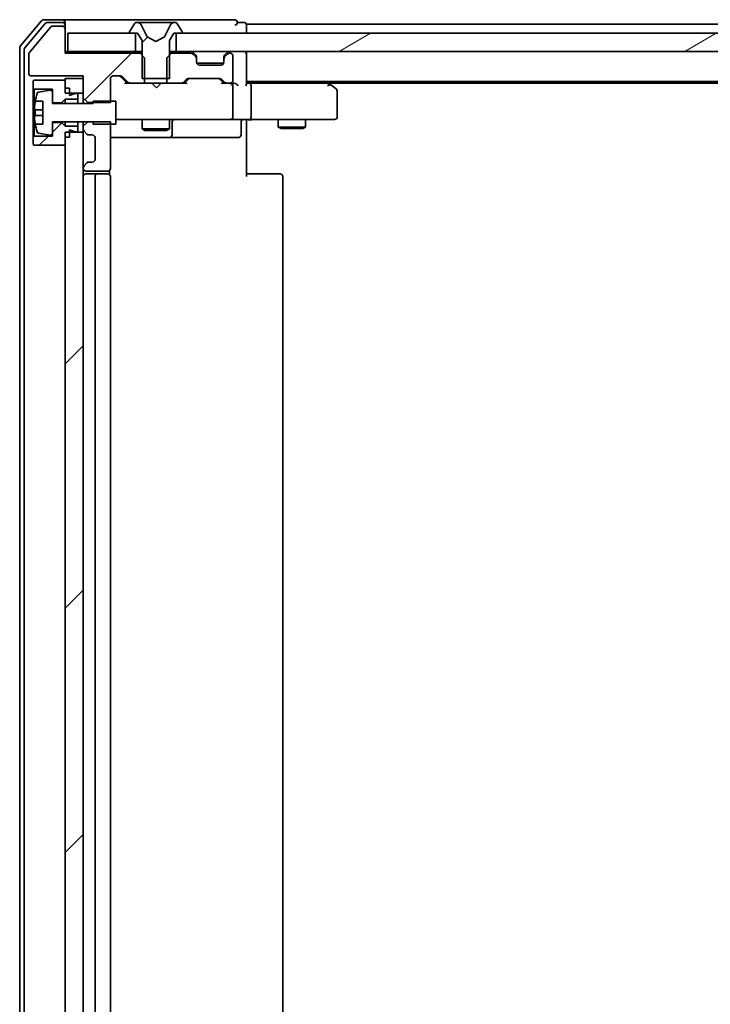
# Model space of a CAD drawing. Units: millimetres. Extents: x 36 to 9871, y 20 to 1706.
# Drawn here: x 2337 to 2413, y 1334 to 1442 of the extents above; entities that cross this region are included whole.
import ezdxf

# ---------------------------------------------------------------- set-up
doc = ezdxf.new("R2010")
doc.units = ezdxf.units.MM
doc.header["$LTSCALE"] = 2.5
doc.layers.add('Hatch (ISO)', color=1, linetype='Continuous', lineweight=18)
doc.layers.add('Visible (ISO)', color=7, linetype='Continuous', lineweight=35)
pattern_1 = [(45, (936.75, -28), (-13.47038, 13.47038), [])]

msp = doc.modelspace()

# ---------------------------------------------------------------- hatches: boundary and pattern name
at = {"layer": 'Hatch (ISO)'}
h = msp.add_hatch(dxfattribs=at)
h.set_pattern_fill('ANSI31', color=256, scale=152.4, style=0)
h.set_pattern_definition(pattern_1)
edge = h.paths.add_edge_path()
edge.add_ellipse((2349.2783, 1440.8183), major_axis=(0, -0.1), ratio=1, start_angle=270, end_angle=360)
edge.add_line((2349.2783, 1440.7183), (2350.0783, 1440.7183))
edge.add_line((2350.0783, 1440.7183), (2350.5783, 1439.9183))
edge.add_line((2350.5783, 1439.9183), (2350.5783, 1435.7183))
edge.add_line((2350.5783, 1435.7183), (2353.5783, 1435.7183))
edge.add_line((2353.5783, 1435.7183), (2353.5783, 1439.9183))
edge.add_line((2353.5783, 1439.9183), (2354.0783, 1440.7183))
edge.add_line((2354.0783, 1440.7183), (2354.8783, 1440.7183))
edge.add_ellipse((2354.8783, 1440.8183), major_axis=(0.1, 0), ratio=1, start_angle=270, end_angle=360)
edge.add_line((2354.9783, 1440.8183), (2354.9783, 1440.859))
edge.add_ellipse((2354.7783, 1440.859), major_axis=(0, 0.2), ratio=1, start_angle=270, end_angle=303.023868)
edge.add_line((2354.946, 1440.968), (2354.3874, 1441.8272))
edge.add_ellipse((2354.2198, 1441.7183), major_axis=(-0.109, 0.1677), ratio=1, start_angle=270, end_angle=326.976132)
edge.add_line((2354.2198, 1441.9183), (2354.1384, 1441.9183))
edge.add_ellipse((2354.1384, 1441.4183), major_axis=(-0.5, 0), ratio=1, start_angle=270, end_angle=333.608297)
edge.add_line((2353.6905, 1441.6405), (2353.0471, 1440.344))
edge.add_ellipse((2353.0023, 1440.3662), major_axis=(-0.0222, -0.0448), ratio=1, start_angle=54.391703, end_angle=90, ccw=False)
edge.add_line((2353.0258, 1440.322), (2352.0783, 1439.8183))
edge.add_line((2352.0783, 1439.8183), (2351.1308, 1440.322))
edge.add_ellipse((2351.1543, 1440.3662), major_axis=(-0.0441, 0.0235), ratio=1, start_angle=54.391703, end_angle=90, ccw=False)
edge.add_line((2351.1095, 1440.344), (2350.4661, 1441.6405))
edge.add_ellipse((2350.0182, 1441.4183), major_axis=(-0.2223, 0.4479), ratio=1, start_angle=270, end_angle=333.608297)
edge.add_line((2350.0182, 1441.9183), (2349.9368, 1441.9183))
edge.add_ellipse((2349.9368, 1441.7183), major_axis=(-0.2, 0), ratio=1, start_angle=270, end_angle=326.976132)
edge.add_line((2349.7691, 1441.8272), (2349.2106, 1440.968))
edge.add_ellipse((2349.3783, 1440.859), major_axis=(-0.109, -0.1677), ratio=1, start_angle=270, end_angle=303.023868)
edge.add_line((2349.1783, 1440.859), (2349.1783, 1440.8183))
h = msp.add_hatch(dxfattribs=at)
h.set_pattern_fill('ANSI31', color=256, scale=152.4, style=0)
h.set_pattern_definition(pattern_1)
edge = h.paths.add_edge_path()
edge.add_ellipse((2341.7783, 1441.2183), major_axis=(0, 0.3), ratio=1, start_angle=270, end_angle=360)
edge.add_line((2341.7783, 1441.5183), (2340.672, 1441.5183))
edge.add_ellipse((2340.672, 1441.3183), major_axis=(-0.2, 0), ratio=1, start_angle=270, end_angle=320.194429)
edge.add_line((2340.5183, 1441.4463), (2338.1246, 1438.5739))
edge.add_ellipse((2338.2783, 1438.4458), major_axis=(-0.128, -0.1536), ratio=1, start_angle=270, end_angle=309.805571)
edge.add_line((2338.0783, 1438.4458), (2338.0783, 1436.3183))
edge.add_ellipse((2338.3783, 1436.3183), major_axis=(0, -0.3), ratio=1, start_angle=270, end_angle=360)
edge.add_line((2338.3783, 1436.0183), (2344.0783, 1436.0183))
edge.add_line((2344.0783, 1436.0183), (2344.0783, 1433.5747))
edge.add_line((2344.0783, 1433.5747), (2344.5783, 1433.0747))
edge.add_line((2344.5783, 1433.0747), (2347.0783, 1433.0747))
edge.add_line((2347.0783, 1433.0747), (2347.0783, 1435.7183))
edge.add_ellipse((2347.3783, 1435.7183), major_axis=(0, 0.3), ratio=1, start_angle=0, end_angle=90, ccw=False)
edge.add_line((2347.3783, 1436.0183), (2348.204, 1436.0183))
edge.add_ellipse((2348.204, 1435.7183), major_axis=(0.3, 0), ratio=1, start_angle=45, end_angle=90, ccw=False)
edge.add_line((2348.4162, 1435.9304), (2349.0404, 1435.3061))
edge.add_ellipse((2349.2526, 1435.5183), major_axis=(0.2121, -0.2121), ratio=1, start_angle=270, end_angle=315)
edge.add_line((2349.2526, 1435.2183), (2350.8488, 1435.2183))
edge.add_line((2350.8488, 1435.2183), (2350.8488, 1438.0183))
edge.add_line((2350.8488, 1438.0183), (2350.3488, 1438.5183))
edge.add_line((2350.3488, 1438.5183), (2342.0783, 1438.5183))
edge.add_line((2342.0783, 1438.5183), (2342.0783, 1441.2183))
h = msp.add_hatch(dxfattribs=at)
h.set_pattern_fill('ANSI31', color=256, scale=152.4, angle=-14.999978, style=0)
h.set_pattern_definition([(30, (936.75, -28), (-9.525, 16.49778), [])])
h.paths.add_polyline_path([(2679.8283, 1438.7183), (2679.8283, 1440.7183), (2354.3283, 1440.7183), (2354.3283, 1438.7183)])
h = msp.add_hatch(dxfattribs=at)
h.set_pattern_fill('ANSI31', color=256, scale=152.4, style=0)
h.set_pattern_definition(pattern_1)
h.paths.add_polyline_path([(2342.0783, 1430.4683), (2341.6783, 1430.8683), (2340.6783, 1430.8683), (2340.6783, 1429.3683), (2338.6783, 1429.3683), (2338.5783, 1429.2683), (2338.5783, 1428.4683), (2338.6783, 1428.3683), (2342.0783, 1428.3683), (2342.0783, 1429.2683), (2342.5783, 1429.2683), (2342.5783, 1430.0683), (2343.1783, 1429.8683), (2343.4783, 1429.8683), (2343.4783, 1430.4683)])
h = msp.add_hatch(dxfattribs=at)
h.set_pattern_fill('ANSI31', color=256, scale=152.4, style=0)
h.set_pattern_definition(pattern_1)
h.paths.add_polyline_path([(2342.0783, 1305.6183), (2344.0783, 1305.6183), (2344.0783, 1429.8183), (2342.0783, 1429.8183)])

# ---------------------------------------------------------------- linework, layer by layer
at = {"layer": 'Visible (ISO)'}
for p, q in [((2339.4883, 1442.1103), (2337.1478, 1439.3017)), ((2339.8892, 1441.8103), (2337.6478, 1439.1207)), ((2341.7783, 1442.2183), (2339.7188, 1442.2183)), ((2341.7783, 1441.9183), (2340.1197, 1441.9183)), ((2357.0783, 1442.2183), (2341.7783, 1442.2183)), ((2342.0783, 1441.9183), (2342.0783, 1441.6183)), ((2342.0783, 1441.2183), (2342.0783, 1441.6183)), ((2349.7691, 1441.8272), (2349.2106, 1440.968)), ((2350.0182, 1441.9183), (2349.9368, 1441.9183)), ((2350.0556, 1441.9183), (2350.0182, 1441.9183)), ((2350.8351, 1441.9183), (2350.0556, 1441.9183)), ((2351.1095, 1440.344), (2350.4661, 1441.6405)), ((2350.8351, 1441.9183), (2351.6742, 1441.9183)), ((2351.6878, 1441.9183), (2351.6742, 1441.9183)), ((2352.4687, 1441.9183), (2351.6878, 1441.9183)), ((2352.4823, 1441.9183), (2352.4687, 1441.9183)), ((2352.4823, 1441.9183), (2353.3215, 1441.9183)), ((2353.6905, 1441.6405), (2353.0471, 1440.344)), ((2354.101, 1441.9183), (2353.3215, 1441.9183)), ((2354.1384, 1441.9183), (2354.101, 1441.9183)), ((2354.2198, 1441.9183), (2354.1384, 1441.9183)), ((2354.946, 1440.968), (2354.3874, 1441.8272)), ((2360.7783, 1442.2183), (2357.0783, 1442.2183)), ((2361.7783, 1441.9183), (2361.0783, 1441.9183)), ((2362.0783, 1441.4183), (2362.0783, 1441.7183)), ((2672.0783, 1441.7183), (2362.0783, 1441.7183)), ((2340.5183, 1441.4463), (2338.1246, 1438.5739)), ((2341.7783, 1441.5183), (2340.672, 1441.5183)), ((2342.0783, 1438.5183), (2342.0783, 1441.2183)), ((2342.3783, 1440.7183), (2342.3783, 1438.7183)), ((2349.8283, 1440.7183), (2342.3783, 1440.7183)), ((2349.1783, 1440.859), (2349.1783, 1440.8183)), ((2349.2783, 1440.7183), (2350.0783, 1440.7183)), ((2349.8283, 1438.7183), (2349.8283, 1440.7183)), ((2350.0783, 1440.7183), (2350.5783, 1439.9183)), ((2353.5783, 1439.9183), (2354.0783, 1440.7183)), ((2354.0783, 1440.7183), (2354.8783, 1440.7183)), ((2679.8283, 1440.7183), (2354.3283, 1440.7183)), ((2354.3283, 1440.7183), (2354.3283, 1438.7183)), ((2354.9783, 1440.8183), (2354.9783, 1440.859)), ((2362.0783, 1440.7183), (2362.0783, 1441.4183)), ((2350.5783, 1439.9183), (2350.5783, 1435.7183)), ((2352.0783, 1439.8183), (2351.1308, 1440.322)), ((2353.0258, 1440.322), (2352.0783, 1439.8183)), ((2353.5783, 1435.7183), (2353.5783, 1439.9183)), ((2337.0783, 1439.1096), (2337.0783, 1296.3269)), ((2337.5783, 1438.9286), (2337.5783, 1296.5079)), ((2338.0783, 1438.4458), (2338.0783, 1436.3183)), ((2342.3783, 1438.7183), (2342.0783, 1438.7183)), ((2350.3488, 1438.5183), (2342.0783, 1438.5183)), ((2342.3783, 1438.7183), (2349.8283, 1438.7183)), ((2350.5783, 1438.7183), (2349.8283, 1438.7183)), ((2350.8488, 1438.0183), (2350.3488, 1438.5183)), ((2350.5783, 1438.5183), (2350.3488, 1438.5183)), ((2353.8078, 1438.5183), (2353.3078, 1438.0183)), ((2354.3283, 1438.7183), (2353.5783, 1438.7183)), ((2353.8078, 1438.5183), (2353.5783, 1438.5183)), ((2355.954, 1438.5183), (2353.8078, 1438.5183)), ((2354.3283, 1438.7183), (2679.8283, 1438.7183)), ((2356.4904, 1438.3061), (2356.1662, 1438.6304)), ((2356.4904, 1438.1061), (2356.1662, 1438.4304)), ((2356.5109, 1438.2857), (2356.4904, 1438.3061)), ((2359.6662, 1438.3061), (2359.6457, 1438.2857)), ((2359.9904, 1438.6304), (2359.6662, 1438.3061)), ((2359.9904, 1438.4304), (2359.6662, 1438.1061)), ((2360.2783, 1438.5183), (2360.2026, 1438.5183)), ((2362.0783, 1438.4183), (2362.0783, 1438.7183)), ((2362.0783, 1435.1304), (2362.0783, 1438.4183)), ((2350.8488, 1435.2183), (2350.8488, 1438.0183)), ((2353.3078, 1438.0183), (2353.3078, 1435.2183)), ((2356.5783, 1437.894), (2356.5783, 1438.094)), ((2356.5783, 1437.5183), (2356.5783, 1437.894)), ((2359.5611, 1437.4183), (2356.5954, 1437.4183)), ((2359.2783, 1437.2183), (2356.8783, 1437.2183)), ((2359.5783, 1438.094), (2359.5783, 1437.894)), ((2359.5783, 1437.894), (2359.5783, 1437.5183)), ((2360.5783, 1435.5183), (2360.5783, 1438.2183)), ((2338.3783, 1436.0183), (2344.0783, 1436.0183)), ((2338.6783, 1435.5683), (2338.5783, 1435.4683)), ((2338.5783, 1435.4683), (2338.5783, 1434.6683)), ((2342.0783, 1435.5683), (2338.6783, 1435.5683)), ((2344.0783, 1435.7183), (2342.0783, 1435.7183)), ((2342.0783, 1435.7183), (2342.0783, 1434.1183)), ((2342.0783, 1434.6683), (2342.0783, 1435.5683)), ((2344.0783, 1436.0183), (2344.0783, 1433.5747)), ((2344.0783, 1434.1183), (2344.0783, 1435.7183)), ((2347.0783, 1433.0747), (2347.0783, 1435.7183)), ((2347.3783, 1436.0183), (2348.204, 1436.0183)), ((2348.2162, 1435.9304), (2348.9283, 1435.2183)), ((2348.4162, 1435.9304), (2349.0404, 1435.3061)), ((2349.2526, 1435.2183), (2348.7522, 1435.2183)), ((2349.2526, 1435.2183), (2350.8488, 1435.2183)), ((2350.5783, 1435.7183), (2353.5783, 1435.7183)), ((2353.3078, 1435.2183), (2350.8488, 1435.2183)), ((2351.7242, 1435.1583), (2351.6642, 1435.2183)), ((2352.1642, 1434.7183), (2351.7242, 1435.1583)), ((2352.1642, 1434.7183), (2352.6042, 1435.1583)), ((2352.6642, 1435.2183), (2352.6042, 1435.1583)), ((2353.3078, 1435.2183), (2354.904, 1435.2183)), ((2355.4044, 1435.2183), (2354.904, 1435.2183)), ((2355.1162, 1435.3061), (2355.4404, 1435.6304)), ((2355.2283, 1435.2183), (2355.6404, 1435.6304)), ((2355.6526, 1435.7183), (2359.154, 1435.7183)), ((2359.1662, 1435.6304), (2359.5783, 1435.2183)), ((2359.3662, 1435.6304), (2359.6904, 1435.3061)), ((2359.9026, 1435.2183), (2359.4022, 1435.2183)), ((2359.9026, 1435.2183), (2360.2783, 1435.2183)), ((2360.654, 1435.2183), (2360.2783, 1435.2183)), ((2362.0783, 1435.4183), (2672.0783, 1435.4183)), ((2362.454, 1435.2183), (2362.0783, 1435.2183)), ((2371.045, 1435.2183), (2362.454, 1435.2183)), ((2371.225, 1435.1583), (2370.8783, 1435.4183)), ((2371.0149, 1434.9183), (2371.1705, 1435.0739)), ((2371.145, 1435.2183), (2663.0116, 1435.2183)), ((2371.9583, 1434.6083), (2371.225, 1435.1583)), ((2338.5783, 1434.6683), (2338.6783, 1434.5683)), ((2338.5783, 1434.6683), (2338.5783, 1429.2683)), ((2338.6783, 1434.5683), (2340.6783, 1434.5683)), ((2338.6783, 1429.3683), (2338.6783, 1434.5683)), ((2340.4463, 1434.4306), (2339.1514, 1434.2206)), ((2340.6783, 1434.5683), (2340.6783, 1433.0683)), ((2340.6783, 1432.9683), (2340.6783, 1434.2332)), ((2342.5783, 1434.6683), (2342.0783, 1434.6683)), ((2342.0783, 1434.1183), (2344.0783, 1434.1183)), ((2342.5783, 1433.8683), (2342.5783, 1434.6683)), ((2343.1783, 1434.0683), (2342.5783, 1433.8683)), ((2343.4783, 1434.0683), (2343.1783, 1434.0683)), ((2343.4783, 1433.4683), (2343.4783, 1434.0683)), ((2360.5783, 1431.5183), (2360.5783, 1434.9183)), ((2362.5783, 1434.9183), (2362.5783, 1431.5183)), ((2372.0783, 1431.5183), (2372.0783, 1434.3683)), ((2338.7865, 1433.2183), (2339.6283, 1433.2183)), ((2339.6283, 1433.2183), (2339.6283, 1430.7183)), ((2340.6783, 1433.0683), (2341.6783, 1433.0683)), ((2345.1783, 1432.9683), (2340.6783, 1432.9683)), ((2341.6783, 1433.0683), (2342.0783, 1433.4683)), ((2341.6783, 1433.0683), (2341.6783, 1432.9683)), ((2342.0783, 1433.4683), (2343.4783, 1433.4683)), ((2342.0783, 1433.4683), (2342.0783, 1432.9683)), ((2343.4783, 1433.4683), (2343.4783, 1432.9683)), ((2344.0783, 1433.5747), (2344.5783, 1433.0747)), ((2344.0783, 1433.5747), (2344.0783, 1432.9683)), ((2344.5783, 1433.0747), (2347.0783, 1433.0747)), ((2344.5783, 1432.9683), (2344.5783, 1433.0747)), ((2347.6783, 1433.2183), (2345.1783, 1433.2183)), ((2345.1783, 1433.2183), (2345.1783, 1432.9683)), ((2347.6783, 1430.7183), (2347.6783, 1433.2183)), ((2339.6283, 1432.2808), (2338.7278, 1432.2808)), ((2338.7278, 1431.6558), (2339.6283, 1431.6558)), ((2339.6283, 1430.7183), (2338.7865, 1430.7183)), ((2340.6783, 1429.7033), (2340.6783, 1430.9683)), ((2340.6783, 1430.9683), (2345.1783, 1430.9683)), ((2341.6783, 1430.8683), (2340.6783, 1430.8683)), ((2340.6783, 1430.8683), (2340.6783, 1429.3683)), ((2341.6783, 1430.9683), (2341.6783, 1430.8683)), ((2342.0783, 1430.4683), (2341.6783, 1430.8683)), ((2342.0783, 1430.9683), (2342.0783, 1430.4683)), ((2343.4783, 1430.9683), (2343.4783, 1430.4683)), ((2344.0783, 1430.9683), (2344.0783, 1430.4618)), ((2344.5783, 1430.9618), (2344.0783, 1430.4618)), ((2344.5783, 1430.9618), (2344.5783, 1430.9683)), ((2347.0783, 1430.9618), (2344.5783, 1430.9618)), ((2345.1783, 1430.9683), (2345.1783, 1430.7183)), ((2345.1783, 1430.7183), (2347.6783, 1430.7183)), ((2347.0783, 1425.8183), (2347.0783, 1430.9618)), ((2347.6783, 1431.2183), (2348.2637, 1431.2183)), ((2348.2637, 1431.2183), (2359.4601, 1431.2183)), ((2350.5783, 1431.2183), (2350.5783, 1430.1683)), ((2353.5783, 1431.2183), (2353.5783, 1430.1683)), ((2353.8728, 1429.5183), (2353.8728, 1430.9183)), ((2359.4601, 1431.2183), (2360.2783, 1431.2183)), ((2362.454, 1431.2183), (2360.2783, 1431.2183)), ((2361.477, 1430.9183), (2361.477, 1429.5183)), ((2362.0783, 1431.2105), (2362.0783, 1430.9932)), ((2362.0783, 1430.7183), (2362.0783, 1430.9932)), ((2362.0783, 1430.7183), (2362.0783, 1424.9183)), ((2362.454, 1431.2183), (2371.0149, 1431.2183)), ((2365.5783, 1431.2183), (2365.5783, 1430.3683)), ((2368.5783, 1431.2183), (2368.5783, 1430.3683)), ((2371.0149, 1431.2183), (2371.7783, 1431.2183)), ((2339.1514, 1429.7159), (2340.4463, 1429.5059)), ((2343.4783, 1430.4683), (2342.0783, 1430.4683)), ((2344.0783, 1429.8183), (2342.0783, 1429.8183)), ((2342.0783, 1429.8183), (2342.0783, 1305.6183)), ((2342.5783, 1429.2683), (2342.5783, 1430.0683)), ((2342.5783, 1430.0683), (2343.1783, 1429.8683)), ((2343.1783, 1429.8683), (2343.4783, 1429.8683)), ((2343.4783, 1429.8683), (2343.4783, 1430.4683)), ((2344.0783, 1430.4618), (2344.0783, 1430.1425)), ((2344.0783, 1430.1425), (2344.0783, 1429.8183)), ((2344.0783, 1305.6183), (2344.0783, 1429.8183)), ((2344.1662, 1429.9304), (2344.4904, 1429.6061)), ((2350.5783, 1430.1683), (2353.5783, 1430.1683)), ((2350.885, 1430.0149), (2350.5783, 1430.1683)), ((2353.2716, 1430.0149), (2350.885, 1430.0149)), ((2353.2716, 1430.0149), (2353.5783, 1430.1683)), ((2365.5783, 1430.3683), (2368.5783, 1430.3683)), ((2365.885, 1430.2149), (2365.5783, 1430.3683)), ((2368.2716, 1430.2149), (2365.885, 1430.2149)), ((2368.2716, 1430.2149), (2368.5783, 1430.3683)), ((2338.6783, 1429.3683), (2338.5783, 1429.2683)), ((2338.5783, 1429.2683), (2338.5783, 1428.4683)), ((2340.6783, 1429.3683), (2338.6783, 1429.3683)), ((2342.0783, 1428.3683), (2342.0783, 1429.2683)), ((2342.5783, 1429.2683), (2342.0783, 1429.2683)), ((2344.7026, 1429.5183), (2345.0783, 1429.5183)), ((2345.3783, 1429.2183), (2345.3783, 1426.8183)), ((2347.0783, 1429.2183), (2353.4012, 1429.2183)), ((2353.4012, 1429.2183), (2353.5728, 1429.2183)), ((2353.5728, 1429.2183), (2357.2473, 1429.2183)), ((2357.2473, 1429.2183), (2361.177, 1429.2183)), ((2338.5783, 1428.4683), (2338.6783, 1428.3683)), ((2338.6783, 1428.3683), (2342.0783, 1428.3683)), ((2344.4904, 1426.4304), (2344.1662, 1426.1061)), ((2345.0783, 1426.5183), (2344.7026, 1426.5183)), ((2344.0783, 1425.894), (2344.0783, 1425.8183)), ((2344.3783, 1425.5183), (2346.7783, 1425.5183)), ((2346.9885, 1425.1323), (2346.9885, 1425.6042)), ((2345.6783, 1425.2183), (2344.3783, 1425.2183)), ((2345.3783, 1424.9183), (2345.3783, 1310.5183)), ((2345.8712, 1425.2183), (2345.6783, 1425.2183)), ((2345.8712, 1425.2183), (2346.0126, 1425.2183)), ((2346.7197, 1425.2183), (2346.0126, 1425.2183)), ((2346.7197, 1425.2183), (2346.7783, 1425.2183)), ((2347.0783, 1310.5183), (2347.0783, 1424.9183)), ((2362.0783, 1425.2183), (2362.4925, 1425.2183)), ((2364.8712, 1425.2183), (2362.4925, 1425.2183)), ((2364.8712, 1425.2183), (2365.0126, 1425.2183)), ((2365.7197, 1425.2183), (2365.0126, 1425.2183)), ((2365.7197, 1425.2183), (2365.7783, 1425.2183)), ((2366.0783, 1310.5183), (2366.0783, 1424.9183))]:
    msp.add_line(p, q, dxfattribs=at)
for centre, radius, start, end in [((2339.7188, 1441.9183), 0.3, 90, 140.194429), ((2340.1197, 1441.6183), 0.3, 90, 140.194429), ((2341.7783, 1441.9183), 0.3, 0, 90), ((2341.7783, 1441.6183), 0.3, 0, 90), ((2349.9368, 1441.7183), 0.2, 90, 146.976132), ((2350.0182, 1441.4183), 0.5, 26.391703, 90), ((2354.1384, 1441.4183), 0.5, 90, 153.608297), ((2354.2198, 1441.7183), 0.2, 33.023868, 90), ((2360.7783, 1441.9183), 0.3, 0, 90), ((2360.7783, 1441.9183), 0.3, 270, 0), ((2361.7783, 1441.6183), 0.3, 0, 90), ((2340.672, 1441.3183), 0.2, 90, 140.194429), ((2341.7783, 1441.2183), 0.3, 0, 90), ((2349.3783, 1440.859), 0.2, 146.976132, 180), ((2349.2783, 1440.8183), 0.1, 180, 270), ((2354.8783, 1440.8183), 0.1, 270, 0), ((2354.7783, 1440.859), 0.2, 0, 33.023868), ((2351.1543, 1440.3662), 0.05, 206.391703, 242), ((2353.0023, 1440.3662), 0.05, 298, 333.608297), ((2337.3783, 1439.1096), 0.3, 140.194429, 180), ((2337.8783, 1438.9286), 0.3, 140.194429, 180), ((2338.2783, 1438.4458), 0.2, 140.194429, 180), ((2355.954, 1438.4183), 0.3, 45, 90), ((2355.954, 1438.2183), 0.3, 45, 90), ((2356.2783, 1438.094), 0.3, 0, 45), ((2359.8783, 1438.094), 0.3, 135, 180), ((2360.2026, 1438.4183), 0.3, 90, 135), ((2360.2026, 1438.2183), 0.3, 90, 135), ((2360.2783, 1438.2183), 0.3, 0, 90), ((2361.7783, 1438.4183), 0.3, 0, 90), ((2356.2783, 1437.894), 0.3, 0, 45), ((2356.8783, 1437.5183), 0.3, 180, 270), ((2359.2783, 1437.5183), 0.3, 270, 0), ((2359.8783, 1437.894), 0.3, 135, 180), ((2338.3783, 1436.3183), 0.3, 180, 270), ((2347.3783, 1435.7183), 0.3, 90, 180), ((2348.204, 1435.7183), 0.3, 45, 90), ((2349.2526, 1435.5183), 0.3, 225, 270), ((2354.904, 1435.5183), 0.3, 270, 315), ((2355.6526, 1435.4183), 0.3, 90, 135), ((2359.154, 1435.4183), 0.3, 45, 90), ((2359.9026, 1435.5183), 0.3, 225, 270), ((2360.2783, 1435.5183), 0.3, 270, 0), ((2360.2783, 1434.9183), 0.3, 66.562016, 90), ((2360.2783, 1434.9183), 0.3, 0, 31.244455), ((2371.045, 1434.9183), 0.3, 66.562004, 90), ((2371.045, 1434.9183), 0.3, 53.130102, 66.562021), ((2345.9508, 1431.9683), 7.2725, 163.109068, 170.102834), ((2339.1834, 1434.0232), 0.2, 99.212951, 163.109068), ((2340.4783, 1434.2332), 0.2, 0, 99.212951), ((2371.7783, 1434.3683), 0.3, 0, 53.130102), ((2345.9508, 1431.9683), 7.2658, 170.093592, 173.777789), ((2345.9508, 1431.9683), 7.1643, 177.500008, 182.499992), ((2345.9508, 1431.9683), 7.2658, 186.222211, 189.906408), ((2345.9508, 1431.9683), 7.2725, 189.897166, 196.890932), ((2354.1728, 1430.9183), 0.3, 90, 180), ((2360.2783, 1431.5183), 0.3, 270, 0), ((2361.777, 1430.9183), 0.3, 90, 180), ((2371.7783, 1431.5183), 0.3, 270, 0), ((2339.1834, 1429.9133), 0.2, 196.890932, 260.787049), ((2340.4783, 1429.7033), 0.2, 260.787049, 0), ((2344.3783, 1430.1425), 0.3, 180, 225), ((2344.7026, 1429.8183), 0.3, 225, 270), ((2345.0783, 1429.2183), 0.3, 0, 90), ((2353.5728, 1429.5183), 0.3, 270, 0), ((2361.177, 1429.5183), 0.3, 270, 0), ((2344.7026, 1426.2183), 0.3, 90, 135), ((2345.0783, 1426.8183), 0.3, 270, 0), ((2344.3783, 1425.894), 0.3, 135, 180), ((2344.3783, 1425.8183), 0.3, 180, 270), ((2346.7783, 1425.8183), 0.3, 270, 0), ((2344.3783, 1424.9183), 0.3, 90, 180), ((2345.6783, 1424.9183), 0.3, 90, 180), ((2346.7783, 1424.9183), 0.3, 0, 90), ((2365.7783, 1424.9183), 0.3, 0, 90)]:
    msp.add_arc(centre, radius, start, end, dxfattribs=at)
for centre, major_axis, ratio, start_param, end_param in [((2348.004, 1435.7183), (0.3, 0), 0.99985076, 0.78532354, 1.57079633), ((2348.6491, 1434.9183), (-0.1246, -0.2958), 0.40041045, 3.30861727, 3.95211838), ((2355.5075, 1434.9183), (0.1246, -0.2958), 0.40041045, 2.33106693, 2.97456804), ((2355.8526, 1435.4183), (-0.3, 0), 0.99985076, 4.71238898, 5.49786177), ((2358.954, 1435.4183), (0.3, 0), 0.99985076, 0.78532354, 1.57079633), ((2359.2991, 1434.9183), (-0.1246, -0.2958), 0.40041045, 3.30861727, 3.95211838), ((2360.2461, 1434.9183), (0.6487, 0.2044), 0.33843751, 1.23011504, 1.46454615), ((2360.2783, 1434.9408), (0.2515, 0.483), 0.33843751, 4.88684285, 5.16156968), ((2360.654, 1434.9183), (0.4243, 0), 0.70710678, 0.78539816, 1.57079633), ((2360.954, 1434.9183), (0.2772, -0.2772), 0.41421356, 1.17809725, 1.96349541), ((2361.7783, 1434.9183), (-0.2772, -0.2772), 0.41421356, 1.96349541, 2.74889357), ((2362.454, 1434.9183), (0, 0.3), 0.41421356, 4.71238898, 6.28318531), ((2371.0149, 1434.9408), (-0.2411, 0.4823), 0.37002441, 4.52944541, 4.80417225), ((2362.454, 1431.5183), (0, 0.3), 0.41421356, 3.14159265, 4.71238898)]:
    msp.add_ellipse(centre, major_axis=major_axis, ratio=ratio, start_param=start_param, end_param=end_param, dxfattribs=at)
for points, knots in [([(2360.3976, 1435.1935), (2360.4032, 1435.1911), (2360.4086, 1435.1885), (2360.4426, 1435.1713), (2360.4688, 1435.1519), (2360.5061, 1435.1147), (2360.5226, 1435.0939), (2360.5348, 1435.0739)], [0.3810312192, 0.3810312192, 0.3810312192, 0.3810312192, 0.382741903, 0.382741903, 0.3917616542, 0.3917616542, 0.3985536381, 0.3985536381, 0.3985536381, 0.3985536381]), ([(2371.1643, 1435.1935), (2371.1654, 1435.1908), (2371.1664, 1435.1879), (2371.1713, 1435.1711), (2371.1741, 1435.1496), (2371.1742, 1435.1127), (2371.173, 1435.0931), (2371.1705, 1435.0739)], [0.250886766, 0.250886766, 0.250886766, 0.250886766, 0.2528779694, 0.2528779694, 0.2619584182, 0.2619584182, 0.268388032, 0.268388032, 0.268388032, 0.268388032]), ([(2338.7278, 1432.2808), (2338.7213, 1432.2808), (2338.7157, 1432.2926), (2338.7082, 1432.341), (2338.7064, 1432.3776), (2338.7064, 1432.4622), (2338.7082, 1432.5157), (2338.7157, 1432.6328), (2338.7213, 1432.6963), (2338.7278, 1432.7558)], [0, 0, 0, 0, 0.0179369429, 0.0179369429, 0.0358738858, 0.0358738858, 0.0538108287, 0.0538108287, 0.0717477716, 0.0717477716, 0.0717477716, 0.0717477716]), ([(2338.7278, 1431.1808), (2338.7213, 1431.2402), (2338.7157, 1431.3037), (2338.7082, 1431.4208), (2338.7064, 1431.4743), (2338.7064, 1431.5589), (2338.7082, 1431.5955), (2338.7157, 1431.6439), (2338.7213, 1431.6558), (2338.7278, 1431.6558)], [0, 0, 0, 0, 0.0179369429, 0.0179369429, 0.0358738858, 0.0358738858, 0.0538108287, 0.0538108287, 0.0717477716, 0.0717477716, 0.0717477716, 0.0717477716]), ([(2363.2408, 1431.2183), (2363.1715, 1431.2183), (2363.0996, 1431.2157), (2362.9512, 1431.2088), (2362.8747, 1431.2044), (2362.7177, 1431.197), (2362.6373, 1431.1942), (2362.4754, 1431.1923), (2362.394, 1431.1932), (2362.2337, 1431.1983), (2362.1548, 1431.2023), (2362.0783, 1431.2063)], [0, 0, 0, 0, 0.022954349, 0.022954349, 0.045908698, 0.045908698, 0.068863048, 0.068863048, 0.091817397, 0.091817397, 0.114771746, 0.114771746, 0.114771746, 0.114771746])]:
    msp.add_open_spline(points, degree=3, knots=knots, dxfattribs=at)

doc.saveas('drawing.dxf')
